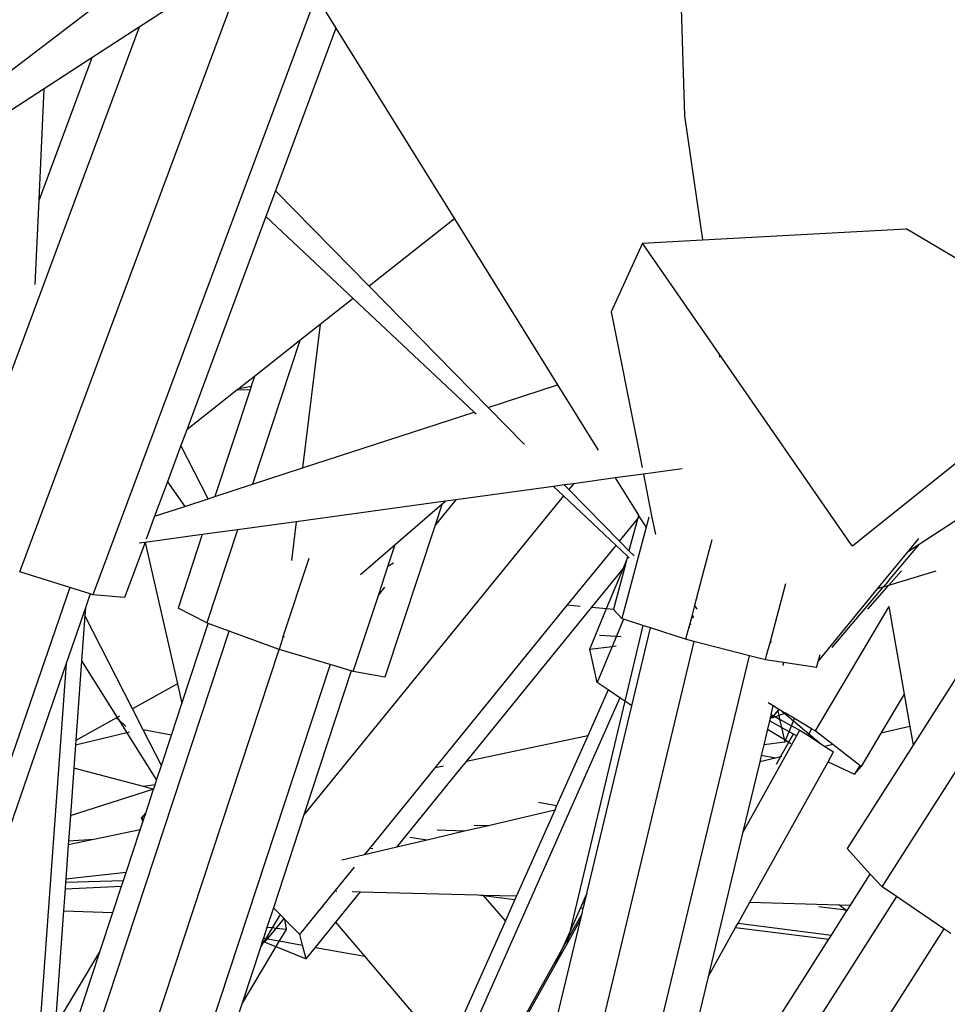
# Model space of a CAD drawing. Units: metres. Extents: x 8.4 to 91.9, y -31.3 to 10.9.
# Drawn here: x 30.1 to 30.2, y 3.8 to 3.9 of the extents above; entities that cross this region are included whole.
import ezdxf

# ---------------------------------------------------------------- set-up
doc = ezdxf.new("R2010")
doc.units = ezdxf.units.M

msp = doc.modelspace()

# ---------------------------------------------------------------- linework, layer by layer
for p, q in [((30.096464, 3.912991), (30.050084, 3.877568)), ((30.135256, 3.912399), (30.135791, 3.895491)), ((30.079308, 3.856751), (30.098677, 3.908708)), ((30.096174, 3.907377), (30.089443, 3.903011)), ((30.104465, 3.905671), (30.085511, 3.854815)), ((30.104465, 3.905671), (30.106166, 3.902934)), ((30.089443, 3.903011), (30.073202, 3.859366)), ((30.089443, 3.903011), (30.085426, 3.900406)), ((30.106166, 3.902934), (30.10103, 3.889113)), ((30.106166, 3.902934), (30.116236, 3.886735)), ((30.085426, 3.900406), (30.080942, 3.888344)), ((30.085426, 3.900406), (30.081382, 3.897783)), ((30.081382, 3.897783), (30.063567, 3.886227)), ((30.080942, 3.888344), (30.081382, 3.897783)), ((30.135791, 3.895491), (30.137322, 3.884941)), ((30.152583, 3.829993), (30.190751, 3.889873)), ((30.10103, 3.889113), (30.100222, 3.88694)), ((30.108982, 3.881023), (30.10103, 3.889113)), ((30.080606, 3.881156), (30.080942, 3.888344)), ((30.100222, 3.88694), (30.093489, 3.868823)), ((30.100222, 3.88694), (30.107645, 3.87997)), ((30.116236, 3.886735), (30.108982, 3.881023)), ((30.116236, 3.886735), (30.125003, 3.87263)), ((30.137322, 3.884941), (30.15463, 3.885892)), ((30.169124, 3.877284), (30.15463, 3.885892)), ((30.132222, 3.884661), (30.129566, 3.878838)), ((30.132222, 3.884661), (30.137322, 3.884941)), ((30.138725, 3.875277), (30.132222, 3.884661)), ((30.119115, 3.870713), (30.108982, 3.881023)), ((30.107645, 3.87997), (30.104824, 3.877748)), ((30.107645, 3.87997), (30.11792, 3.870324)), ((30.129566, 3.878838), (30.131788, 3.867619)), ((30.104824, 3.877748), (30.103105, 3.876395)), ((30.104824, 3.877748), (30.103336, 3.865575)), ((30.103105, 3.876395), (30.099073, 3.864187)), ((30.103105, 3.876395), (30.099244, 3.873354)), ((30.138725, 3.875277), (30.138768, 3.87498)), ((30.149748, 3.85937), (30.138725, 3.875277)), ((30.171324, 3.875978), (30.150656, 3.859405)), ((30.099244, 3.873354), (30.097943, 3.87233)), ((30.099244, 3.873354), (30.098968, 3.87252)), ((30.09775, 3.872178), (30.093489, 3.868823)), ((30.098868, 3.872217), (30.095871, 3.863145)), ((30.097943, 3.87233), (30.09775, 3.872178)), ((30.098868, 3.872217), (30.09775, 3.872178)), ((30.097943, 3.87233), (30.098968, 3.87252)), ((30.098968, 3.87252), (30.098868, 3.872217)), ((30.119115, 3.870713), (30.125003, 3.87263)), ((30.125003, 3.87263), (30.12844, 3.867101)), ((30.103336, 3.865575), (30.11792, 3.870324)), ((30.11792, 3.870324), (30.118089, 3.870165)), ((30.122194, 3.867581), (30.119115, 3.870713)), ((30.093489, 3.868823), (30.092995, 3.867493)), ((30.131788, 3.867619), (30.132185, 3.865614)), ((30.092995, 3.867493), (30.091841, 3.864388)), ((30.0953, 3.862958), (30.092995, 3.867493)), ((30.099073, 3.864187), (30.103336, 3.865575)), ((30.135589, 3.865511), (30.132295, 3.86506)), ((30.091841, 3.864388), (30.090761, 3.86148)), ((30.091841, 3.864388), (30.093312, 3.862311)), ((30.129912, 3.864733), (30.126345, 3.864243)), ((30.132295, 3.86506), (30.129912, 3.864733)), ((30.129912, 3.864733), (30.131876, 3.861574)), ((30.132295, 3.86506), (30.132967, 3.861663)), ((30.095871, 3.863145), (30.099073, 3.864187)), ((30.124644, 3.86401), (30.116359, 3.862873)), ((30.125578, 3.864138), (30.124644, 3.86401)), ((30.124644, 3.86401), (30.125501, 3.863206)), ((30.126345, 3.864243), (30.125578, 3.864138)), ((30.125951, 3.863759), (30.125578, 3.864138)), ((30.126345, 3.864243), (30.125951, 3.863759)), ((30.130268, 3.859366), (30.125951, 3.863759)), ((30.093312, 3.862311), (30.0953, 3.862958)), ((30.0953, 3.862958), (30.095871, 3.863145)), ((30.115467, 3.862751), (30.102778, 3.86101)), ((30.125501, 3.863206), (30.10344, 3.836107)), ((30.116359, 3.862873), (30.114602, 3.860716)), ((30.1152, 3.862521), (30.115467, 3.862751)), ((30.116359, 3.862873), (30.115467, 3.862751)), ((30.125501, 3.863206), (30.129975, 3.859005)), ((30.155742, 3.859107), (30.161653, 3.862968)), ((30.090761, 3.86148), (30.093312, 3.862311)), ((30.111206, 3.859074), (30.1152, 3.862521)), ((30.1152, 3.862521), (30.114602, 3.860716)), ((30.090761, 3.86148), (30.090032, 3.85952)), ((30.102778, 3.86101), (30.097798, 3.860327)), ((30.102778, 3.86101), (30.102377, 3.857726)), ((30.130268, 3.859366), (30.131784, 3.86123)), ((30.132758, 3.861404), (30.130471, 3.85278)), ((30.131784, 3.86123), (30.131071, 3.858549)), ((30.131876, 3.861574), (30.131784, 3.86123)), ((30.131784, 3.86123), (30.131934, 3.861414)), ((30.131876, 3.861574), (30.131934, 3.861414)), ((30.131934, 3.861414), (30.132494, 3.860579)), ((30.132967, 3.861663), (30.133313, 3.859919)), ((30.097798, 3.860327), (30.094805, 3.859917)), ((30.097798, 3.860327), (30.095186, 3.852418)), ((30.114602, 3.860716), (30.110334, 3.847821)), ((30.094805, 3.859917), (30.089946, 3.85925)), ((30.094805, 3.859917), (30.092745, 3.85368)), ((30.131071, 3.858549), (30.130268, 3.859366)), ((30.138123, 3.859483), (30.137413, 3.8568)), ((30.150057, 3.858924), (30.149748, 3.85937)), ((30.150656, 3.859405), (30.150057, 3.858924)), ((30.154815, 3.858501), (30.155711, 3.859596)), ((30.089946, 3.85925), (30.088199, 3.854588)), ((30.089946, 3.85925), (30.089431, 3.859179)), ((30.089946, 3.85925), (30.092692, 3.847248)), ((30.108269, 3.85654), (30.111206, 3.859074)), ((30.110592, 3.857215), (30.111206, 3.859074)), ((30.125859, 3.853945), (30.129975, 3.859005)), ((30.129975, 3.859005), (30.13095, 3.85809)), ((30.131506, 3.858107), (30.131071, 3.858549)), ((30.15296, 3.856237), (30.154815, 3.858501)), ((30.155742, 3.859107), (30.153254, 3.856173)), ((30.154815, 3.858501), (30.155742, 3.859107)), ((30.101693, 3.851267), (30.103895, 3.857918)), ((30.130572, 3.857016), (30.130828, 3.857635)), ((30.130828, 3.857635), (30.130709, 3.857184)), ((30.13095, 3.85809), (30.130828, 3.857635)), ((30.130828, 3.857635), (30.130988, 3.858019)), ((30.13095, 3.85809), (30.130988, 3.858019)), ((30.130988, 3.858019), (30.131099, 3.85795)), ((30.079308, 3.856751), (30.079271, 3.856766)), ((30.08354, 3.85543), (30.079308, 3.856751)), ((30.1098, 3.854818), (30.110592, 3.857215)), ((30.111066, 3.85748), (30.110592, 3.857215)), ((30.127919, 3.853754), (30.130572, 3.857016)), ((30.129171, 3.853638), (30.130572, 3.857016)), ((30.130709, 3.857184), (30.129752, 3.853584)), ((30.130572, 3.857016), (30.130709, 3.857184)), ((30.130709, 3.857184), (30.130779, 3.857271)), ((30.137413, 3.8568), (30.136645, 3.853901)), ((30.157159, 3.856817), (30.153134, 3.855597)), ((30.15358, 3.856103), (30.154241, 3.856854)), ((30.152205, 3.855315), (30.15296, 3.856237)), ((30.153254, 3.856173), (30.152941, 3.85574)), ((30.153134, 3.855597), (30.15358, 3.856103)), ((30.08354, 3.85543), (30.067485, 3.808755)), ((30.085281, 3.854886), (30.08354, 3.85543)), ((30.110307, 3.85544), (30.1098, 3.854818)), ((30.143035, 3.850645), (30.144391, 3.855754)), ((30.14715, 3.849142), (30.152205, 3.855315)), ((30.152636, 3.855446), (30.148299, 3.850331)), ((30.151367, 3.853591), (30.152977, 3.855419)), ((30.152636, 3.855446), (30.152205, 3.855315)), ((30.152941, 3.85574), (30.152636, 3.855446)), ((30.152963, 3.855545), (30.152636, 3.855446)), ((30.153134, 3.855597), (30.152963, 3.855545)), ((30.152977, 3.855419), (30.153134, 3.855597)), ((30.085281, 3.854886), (30.084874, 3.853705)), ((30.085511, 3.854815), (30.085281, 3.854886)), ((30.088199, 3.854588), (30.085511, 3.854815)), ((30.107899, 3.849064), (30.1098, 3.854818)), ((30.084874, 3.853705), (30.083239, 3.848962)), ((30.084874, 3.853705), (30.084825, 3.853035)), ((30.095186, 3.852418), (30.092745, 3.85368)), ((30.114599, 3.8401), (30.125859, 3.853945)), ((30.11727, 3.84066), (30.127919, 3.853754)), ((30.125859, 3.853945), (30.126931, 3.853845)), ((30.127736, 3.850174), (30.129171, 3.853638)), ((30.127919, 3.853754), (30.129171, 3.853638)), ((30.129171, 3.853638), (30.129752, 3.853584)), ((30.129752, 3.853584), (30.129744, 3.853556)), ((30.130471, 3.85278), (30.129744, 3.853556)), ((30.136645, 3.853901), (30.136432, 3.853095)), ((30.136645, 3.853901), (30.136837, 3.853592)), ((30.153161, 3.853799), (30.146887, 3.843246)), ((30.153161, 3.853799), (30.154463, 3.846371)), ((30.084825, 3.853035), (30.084549, 3.849207)), ((30.088874, 3.845122), (30.084825, 3.853035)), ((30.130602, 3.852738), (30.129999, 3.851284)), ((30.130602, 3.852738), (30.130471, 3.85278)), ((30.132261, 3.8522), (30.130602, 3.852738)), ((30.1364, 3.852973), (30.136232, 3.852342)), ((30.136432, 3.853095), (30.1364, 3.852973)), ((30.1364, 3.852973), (30.136553, 3.852829)), ((30.136592, 3.852933), (30.136432, 3.853095)), ((30.093075, 3.845572), (30.095322, 3.852368)), ((30.095322, 3.852368), (30.095186, 3.852418)), ((30.097098, 3.851719), (30.095322, 3.852368)), ((30.132261, 3.8522), (30.130724, 3.845768)), ((30.131307, 3.845374), (30.132892, 3.851996)), ((30.132892, 3.851996), (30.132261, 3.8522)), ((30.135884, 3.851026), (30.132892, 3.851996)), ((30.136157, 3.852056), (30.135884, 3.851026)), ((30.136232, 3.852342), (30.136157, 3.852056)), ((30.136258, 3.852034), (30.136157, 3.852056)), ((30.136232, 3.852342), (30.13636, 3.852309)), ((30.081714, 3.805084), (30.097098, 3.851719)), ((30.10133, 3.850171), (30.097098, 3.851719)), ((30.101693, 3.851267), (30.10133, 3.850171)), ((30.101693, 3.851267), (30.101789, 3.851231)), ((30.128564, 3.851364), (30.129999, 3.851284)), ((30.129999, 3.851284), (30.129639, 3.850416)), ((30.129999, 3.851284), (30.130416, 3.851261)), ((30.136575, 3.850848), (30.135884, 3.851026)), ((30.143035, 3.850645), (30.143186, 3.850899)), ((30.084709, 3.799768), (30.10133, 3.850171)), ((30.105689, 3.848873), (30.10133, 3.850171)), ((30.136575, 3.850848), (30.124926, 3.802187)), ((30.127736, 3.850174), (30.129639, 3.850416)), ((30.12837, 3.847356), (30.127736, 3.850174)), ((30.129639, 3.850416), (30.12837, 3.847356)), ((30.129639, 3.850416), (30.129997, 3.850462)), ((30.141302, 3.849631), (30.136575, 3.850848)), ((30.142797, 3.849752), (30.143035, 3.850645)), ((30.129548, 3.800692), (30.141302, 3.849631)), ((30.142672, 3.849278), (30.141302, 3.849631)), ((30.142672, 3.849278), (30.142797, 3.849752)), ((30.144214, 3.849045), (30.142672, 3.849278)), ((30.142797, 3.849752), (30.142827, 3.849748)), ((30.14715, 3.849142), (30.147307, 3.849735)), ((30.160031, 3.849587), (30.155215, 3.842034)), ((30.083239, 3.848962), (30.077857, 3.833342)), ((30.105689, 3.848873), (30.078229, 3.765762)), ((30.083239, 3.848962), (30.08049, 3.811287)), ((30.084549, 3.849207), (30.08406, 3.842442)), ((30.084549, 3.849207), (30.087568, 3.844395)), ((30.107463, 3.848345), (30.105689, 3.848873)), ((30.107644, 3.848291), (30.107899, 3.849064)), ((30.107899, 3.849064), (30.107927, 3.84905)), ((30.144214, 3.849045), (30.144158, 3.848814)), ((30.147012, 3.848621), (30.144214, 3.849045)), ((30.147012, 3.848621), (30.14715, 3.849142)), ((30.107463, 3.848345), (30.10344, 3.836107)), ((30.107644, 3.848291), (30.107463, 3.848345)), ((30.110334, 3.847821), (30.107644, 3.848291)), ((30.092692, 3.847248), (30.088874, 3.845122)), ((30.092692, 3.847248), (30.093075, 3.845572)), ((30.129307, 3.846724), (30.127567, 3.842819)), ((30.129307, 3.846724), (30.12837, 3.847356)), ((30.130304, 3.846051), (30.129307, 3.846724)), ((30.130304, 3.846051), (30.111203, 3.803132)), ((30.130724, 3.845768), (30.130304, 3.846051)), ((30.154463, 3.846371), (30.152488, 3.84305)), ((30.154463, 3.846371), (30.154939, 3.843627)), ((30.08979, 3.843332), (30.088874, 3.845122)), ((30.092189, 3.842891), (30.093075, 3.845572)), ((30.130724, 3.845768), (30.126042, 3.826177)), ((30.127489, 3.829427), (30.131307, 3.845374)), ((30.131307, 3.845374), (30.130724, 3.845768)), ((30.143328, 3.845366), (30.142897, 3.845623)), ((30.143155, 3.844645), (30.143328, 3.845366)), ((30.143818, 3.845074), (30.143328, 3.845366)), ((30.14371, 3.844942), (30.143818, 3.845074)), ((30.14371, 3.844942), (30.143848, 3.845056)), ((30.143848, 3.845056), (30.143818, 3.845074)), ((30.1441, 3.844906), (30.143848, 3.845056)), ((30.087507, 3.844361), (30.08406, 3.842442)), ((30.087568, 3.844395), (30.087507, 3.844361)), ((30.087507, 3.844361), (30.087705, 3.844177)), ((30.087767, 3.844506), (30.087568, 3.844395)), ((30.087568, 3.844395), (30.087705, 3.844177)), ((30.143155, 3.844645), (30.143022, 3.844092)), ((30.143155, 3.844645), (30.143215, 3.844338)), ((30.143155, 3.844645), (30.14337, 3.844526)), ((30.143215, 3.844338), (30.14337, 3.844526)), ((30.143518, 3.844445), (30.143215, 3.844338)), ((30.14337, 3.844526), (30.14371, 3.844942)), ((30.14337, 3.844526), (30.143518, 3.844445)), ((30.143799, 3.844545), (30.143518, 3.844445)), ((30.143518, 3.844445), (30.143865, 3.844255)), ((30.14371, 3.844942), (30.143799, 3.844545)), ((30.144312, 3.844727), (30.143799, 3.844545)), ((30.143799, 3.844545), (30.143865, 3.844255)), ((30.143865, 3.844255), (30.144025, 3.84354)), ((30.143865, 3.844255), (30.144894, 3.843689)), ((30.1441, 3.844906), (30.144312, 3.844727)), ((30.144367, 3.844747), (30.1441, 3.844906)), ((30.144367, 3.844747), (30.144312, 3.844727)), ((30.144312, 3.844727), (30.145063, 3.844096)), ((30.145141, 3.844286), (30.144367, 3.844747)), ((30.145063, 3.844096), (30.145141, 3.844286)), ((30.146596, 3.843419), (30.145141, 3.844286)), ((30.087705, 3.844177), (30.088309, 3.843616)), ((30.087705, 3.844177), (30.08839, 3.843085)), ((30.142852, 3.843386), (30.14253, 3.842049)), ((30.143022, 3.844092), (30.142852, 3.843386)), ((30.142852, 3.843386), (30.14425, 3.842542)), ((30.144025, 3.84354), (30.143022, 3.844092)), ((30.144682, 3.843179), (30.144025, 3.84354)), ((30.144025, 3.84354), (30.14425, 3.842542)), ((30.144682, 3.843179), (30.144894, 3.843689)), ((30.144894, 3.843689), (30.145063, 3.844096)), ((30.144894, 3.843689), (30.145605, 3.843299)), ((30.145063, 3.844096), (30.146353, 3.84301)), ((30.146596, 3.843419), (30.146353, 3.84301)), ((30.146887, 3.843246), (30.146596, 3.843419)), ((30.154939, 3.843627), (30.152488, 3.84305)), ((30.154939, 3.843627), (30.155215, 3.842034)), ((30.08839, 3.843085), (30.084031, 3.842042)), ((30.088602, 3.843136), (30.08839, 3.843085)), ((30.08839, 3.843085), (30.09092, 3.839054)), ((30.092189, 3.842891), (30.08979, 3.843332)), ((30.091336, 3.840311), (30.08979, 3.843332)), ((30.091336, 3.840311), (30.092189, 3.842891)), ((30.127567, 3.842819), (30.11727, 3.84066)), ((30.127567, 3.842819), (30.126351, 3.840107)), ((30.140726, 3.834556), (30.145605, 3.843299)), ((30.14425, 3.842542), (30.144385, 3.842461)), ((30.14425, 3.842542), (30.14431, 3.842279)), ((30.144385, 3.842461), (30.144682, 3.843179)), ((30.144659, 3.842296), (30.145042, 3.842981)), ((30.145042, 3.842981), (30.144682, 3.843179)), ((30.145294, 3.84285), (30.145042, 3.842981)), ((30.145605, 3.843299), (30.14627, 3.84287)), ((30.146353, 3.84301), (30.14627, 3.84287)), ((30.14627, 3.84287), (30.147339, 3.84218)), ((30.146353, 3.84301), (30.147339, 3.84218)), ((30.148385, 3.842084), (30.146887, 3.843246)), ((30.152488, 3.84305), (30.150799, 3.840211)), ((30.084031, 3.842042), (30.083889, 3.840069)), ((30.08406, 3.842442), (30.084031, 3.842042)), ((30.14253, 3.842049), (30.142317, 3.841164)), ((30.14431, 3.842279), (30.14253, 3.842049)), ((30.143958, 3.841042), (30.144659, 3.842296)), ((30.14431, 3.842279), (30.144385, 3.842461)), ((30.144385, 3.842461), (30.144659, 3.842296)), ((30.144659, 3.842296), (30.144836, 3.842189)), ((30.147339, 3.84218), (30.147728, 3.841929)), ((30.148385, 3.842084), (30.147728, 3.841929)), ((30.147728, 3.841929), (30.148464, 3.841454)), ((30.150678, 3.840305), (30.148385, 3.842084)), ((30.155215, 3.842034), (30.14961, 3.833244)), ((30.142317, 3.841164), (30.142187, 3.840625)), ((30.143531, 3.840942), (30.142187, 3.840625)), ((30.143531, 3.840942), (30.142317, 3.841164)), ((30.143958, 3.841042), (30.143531, 3.840942)), ((30.143607, 3.840414), (30.143958, 3.841042)), ((30.144059, 3.841066), (30.143958, 3.841042)), ((30.147997, 3.840618), (30.148464, 3.841454)), ((30.083889, 3.840069), (30.0836, 3.836067)), ((30.089819, 3.838511), (30.083889, 3.840069)), ((30.09092, 3.839054), (30.091336, 3.840311)), ((30.114145, 3.83954), (30.114599, 3.8401)), ((30.115312, 3.840249), (30.114599, 3.8401)), ((30.116446, 3.839647), (30.11727, 3.84066)), ((30.126351, 3.840107), (30.124919, 3.836878)), ((30.142187, 3.840625), (30.140726, 3.834556)), ((30.141331, 3.82869), (30.147997, 3.840618)), ((30.147997, 3.840618), (30.150244, 3.839577)), ((30.150678, 3.840305), (30.150244, 3.839577)), ((30.150244, 3.839577), (30.150799, 3.840211)), ((30.150799, 3.840211), (30.150678, 3.840305)), ((30.109038, 3.833261), (30.114145, 3.83954)), ((30.111335, 3.833362), (30.116446, 3.839647)), ((30.090792, 3.838665), (30.089819, 3.838511)), ((30.090608, 3.838303), (30.089819, 3.838511)), ((30.09068, 3.838326), (30.090792, 3.838665)), ((30.090792, 3.838665), (30.09092, 3.839054)), ((30.0836, 3.836067), (30.090608, 3.838303)), ((30.089999, 3.836266), (30.090667, 3.838288)), ((30.090608, 3.838303), (30.09068, 3.838326)), ((30.090667, 3.838288), (30.090608, 3.838303)), ((30.090667, 3.838288), (30.09068, 3.838326)), ((30.124919, 3.836878), (30.123372, 3.837162)), ((30.124919, 3.836878), (30.124761, 3.836523)), ((30.0836, 3.836067), (30.083442, 3.833876)), ((30.089654, 3.835844), (30.089999, 3.836266)), ((30.089654, 3.835844), (30.089753, 3.835523)), ((30.089835, 3.835772), (30.089654, 3.835844)), ((30.089835, 3.835772), (30.089999, 3.836266)), ((30.10344, 3.836107), (30.100848, 3.828221)), ((30.124761, 3.836523), (30.119248, 3.835225)), ((30.124761, 3.836523), (30.121511, 3.82923)), ((30.089528, 3.834842), (30.089753, 3.835523)), ((30.089753, 3.835523), (30.089835, 3.835772)), ((30.119248, 3.835225), (30.117107, 3.834721)), ((30.117907, 3.835247), (30.119248, 3.835225)), ((30.089528, 3.834842), (30.085578, 3.834013)), ((30.088329, 3.831217), (30.089528, 3.834842)), ((30.113931, 3.833974), (30.112444, 3.834194)), ((30.117107, 3.834721), (30.113931, 3.833974)), ((30.117107, 3.834721), (30.11476, 3.834823)), ((30.140726, 3.834556), (30.137789, 3.822354)), ((30.083419, 3.833561), (30.083209, 3.830652)), ((30.085578, 3.834013), (30.083419, 3.833561)), ((30.083442, 3.833876), (30.083419, 3.833561)), ((30.085578, 3.834013), (30.083442, 3.833876)), ((30.111335, 3.833362), (30.108596, 3.832717)), ((30.113931, 3.833974), (30.111335, 3.833362)), ((30.108596, 3.832717), (30.106658, 3.832261)), ((30.108596, 3.832717), (30.109038, 3.833261)), ((30.109309, 3.833226), (30.109038, 3.833261)), ((30.15158, 3.83109), (30.14961, 3.833244)), ((30.106101, 3.82965), (30.107736, 3.83166)), ((30.088329, 3.831217), (30.083209, 3.830652)), ((30.088102, 3.83053), (30.088329, 3.831217)), ((30.149902, 3.828456), (30.15158, 3.83109)), ((30.152583, 3.829993), (30.15158, 3.83109)), ((30.08319, 3.830387), (30.083151, 3.829845)), ((30.083151, 3.829845), (30.08795, 3.830069)), ((30.083209, 3.830652), (30.08319, 3.830387)), ((30.08319, 3.830387), (30.088102, 3.83053)), ((30.087211, 3.827835), (30.08795, 3.830069)), ((30.08795, 3.830069), (30.088102, 3.83053)), ((30.153797, 3.829169), (30.152583, 3.829993)), ((30.083151, 3.829845), (30.083015, 3.827967)), ((30.10502, 3.828321), (30.106101, 3.82965)), ((30.106101, 3.82965), (30.10625, 3.829646)), ((30.106154, 3.826992), (30.108268, 3.829591)), ((30.10755, 3.829611), (30.108268, 3.829591)), ((30.108268, 3.829591), (30.118219, 3.82932)), ((30.118219, 3.82932), (30.118709, 3.829258)), ((30.118219, 3.82932), (30.118666, 3.829308)), ((30.118709, 3.829258), (30.118666, 3.829308)), ((30.118666, 3.829308), (30.121511, 3.82923)), ((30.120566, 3.82711), (30.118709, 3.829258)), ((30.118709, 3.829258), (30.121373, 3.828921)), ((30.121511, 3.82923), (30.121373, 3.828921)), ((30.127489, 3.829427), (30.127331, 3.829072)), ((30.127404, 3.82907), (30.127489, 3.829427)), ((30.153797, 3.829169), (30.127752, 3.788257)), ((30.15783, 3.826433), (30.153797, 3.829169)), ((30.103102, 3.825962), (30.10502, 3.828321)), ((30.105069, 3.828264), (30.10502, 3.828321)), ((30.121373, 3.828921), (30.120566, 3.82711)), ((30.127123, 3.828604), (30.126949, 3.828215)), ((30.127331, 3.829072), (30.127123, 3.828604)), ((30.127123, 3.828604), (30.127287, 3.828583)), ((30.127192, 3.828184), (30.127287, 3.828583)), ((30.127287, 3.828583), (30.127404, 3.82907)), ((30.127331, 3.829072), (30.127404, 3.82907)), ((30.140339, 3.826915), (30.141331, 3.82869)), ((30.141331, 3.82869), (30.148916, 3.828483)), ((30.14949, 3.828007), (30.148916, 3.828483)), ((30.148916, 3.828483), (30.149902, 3.828456)), ((30.149606, 3.827992), (30.149902, 3.828456)), ((30.083015, 3.827967), (30.082304, 3.81813)), ((30.083015, 3.827967), (30.087211, 3.827835)), ((30.086104, 3.824487), (30.087211, 3.827835)), ((30.100848, 3.828221), (30.100302, 3.826558)), ((30.101417, 3.827651), (30.100734, 3.826511)), ((30.101417, 3.827651), (30.100848, 3.828221)), ((30.101757, 3.827311), (30.101417, 3.827651)), ((30.127087, 3.827746), (30.125916, 3.82565)), ((30.126949, 3.828215), (30.126042, 3.826177)), ((30.126949, 3.828215), (30.127192, 3.828184)), ((30.126975, 3.82728), (30.127087, 3.827746)), ((30.127087, 3.827746), (30.127192, 3.828184)), ((30.14949, 3.828007), (30.147216, 3.828302)), ((30.148274, 3.825901), (30.149572, 3.827939)), ((30.149606, 3.827992), (30.14949, 3.828007)), ((30.149572, 3.827939), (30.14949, 3.828007)), ((30.149572, 3.827939), (30.149606, 3.827992)), ((30.101075, 3.826474), (30.101757, 3.827311)), ((30.101803, 3.827265), (30.101757, 3.827311)), ((30.101803, 3.827265), (30.101939, 3.826381)), ((30.103102, 3.825962), (30.101803, 3.827265)), ((30.104418, 3.824857), (30.106154, 3.826992)), ((30.108616, 3.824101), (30.106154, 3.826992)), ((30.120566, 3.82711), (30.115583, 3.815927)), ((30.124397, 3.816507), (30.126975, 3.82728)), ((30.126975, 3.82728), (30.125805, 3.825184)), ((30.140132, 3.826546), (30.140339, 3.826915)), ((30.140339, 3.826915), (30.148274, 3.825901)), ((30.100302, 3.826558), (30.100003, 3.825651)), ((30.100734, 3.826511), (30.100197, 3.825616)), ((30.100734, 3.826511), (30.100302, 3.826558)), ((30.100354, 3.825588), (30.101075, 3.826474)), ((30.101075, 3.826474), (30.100734, 3.826511)), ((30.101939, 3.826381), (30.101075, 3.826474)), ((30.101939, 3.826381), (30.101355, 3.825408)), ((30.103335, 3.825052), (30.103102, 3.825962)), ((30.126042, 3.826177), (30.125379, 3.824689)), ((30.126042, 3.826177), (30.125916, 3.82565)), ((30.15783, 3.826433), (30.131878, 3.785687)), ((30.137789, 3.822354), (30.140132, 3.826546)), ((30.140132, 3.826546), (30.148046, 3.825544)), ((30.148046, 3.825544), (30.148274, 3.825901)), ((30.158424, 3.82603), (30.15783, 3.826433)), ((30.099934, 3.825441), (30.099742, 3.824856)), ((30.100044, 3.825359), (30.099742, 3.824856)), ((30.100003, 3.825651), (30.099934, 3.825441)), ((30.099934, 3.825441), (30.100044, 3.825359)), ((30.100003, 3.825651), (30.100197, 3.825616)), ((30.100197, 3.825616), (30.100044, 3.825359)), ((30.100044, 3.825359), (30.100121, 3.825302)), ((30.100121, 3.825302), (30.100354, 3.825588)), ((30.100121, 3.825302), (30.101064, 3.824923)), ((30.100197, 3.825616), (30.100354, 3.825588)), ((30.100354, 3.825588), (30.101355, 3.825408)), ((30.101355, 3.825408), (30.101064, 3.824923)), ((30.101355, 3.825408), (30.103335, 3.825052)), ((30.103633, 3.823892), (30.103335, 3.825052)), ((30.125805, 3.825184), (30.124793, 3.823374)), ((30.125916, 3.82565), (30.125379, 3.824689)), ((30.125916, 3.82565), (30.125805, 3.825184)), ((30.132795, 3.801603), (30.148046, 3.825544)), ((30.082304, 3.81813), (30.086104, 3.824487)), ((30.082308, 3.813004), (30.086104, 3.824487)), ((30.101064, 3.824923), (30.098187, 3.820125)), ((30.099742, 3.824856), (30.098187, 3.820125)), ((30.101064, 3.824923), (30.103633, 3.823892)), ((30.103633, 3.823892), (30.104418, 3.824857)), ((30.104418, 3.824857), (30.108616, 3.824101)), ((30.125379, 3.824689), (30.113398, 3.803246)), ((30.125379, 3.824689), (30.124793, 3.823374)), ((30.115583, 3.815927), (30.108616, 3.824101)), ((30.124793, 3.823374), (30.113484, 3.803132)), ((30.137789, 3.822354), (30.132795, 3.801603)), ((30.098187, 3.820125), (30.091923, 3.801069))]:
    msp.add_line(p, q)

doc.saveas('drawing.dxf')
